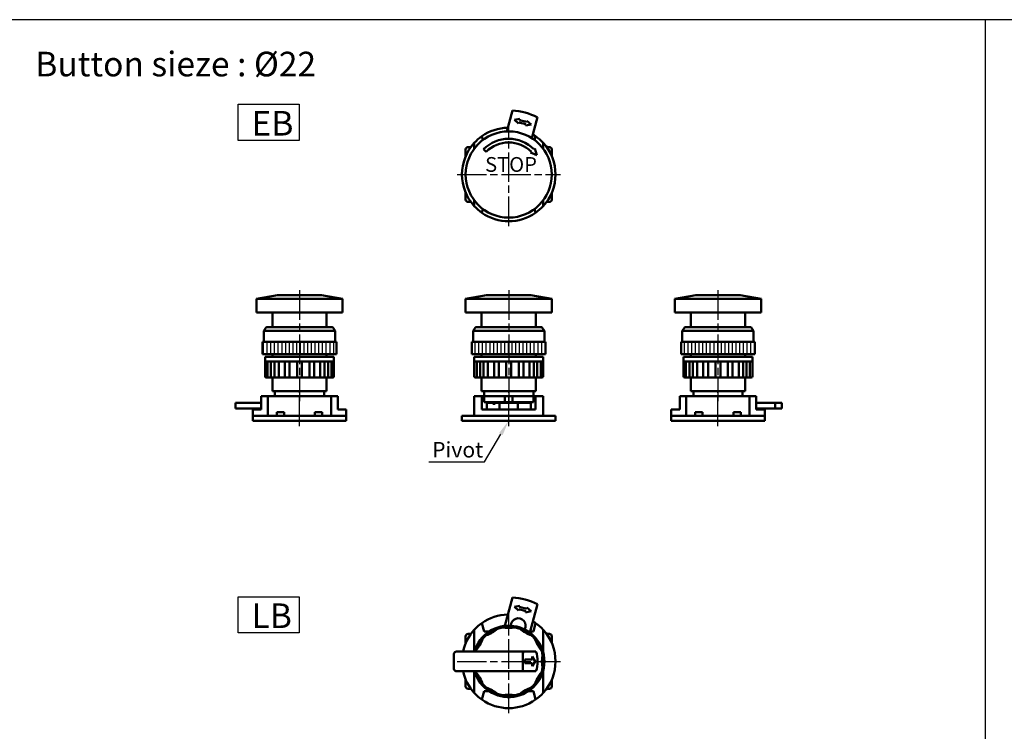
# Model space of a CAD drawing. Units: millimetres. Extents: x 0 to 1600, y 0 to 1100.
# Drawn here: x 808 to 1208, y 811 to 1100 of the extents above; entities that cross this region are included whole.
import ezdxf

# ---------------------------------------------------------------- set-up
doc = ezdxf.new("R2010")
doc.units = ezdxf.units.MM
doc.linetypes.add('AM_ISO08W050', pattern=[18, 12, -1.5, 3, -1.5])
for name, color, linetype, lineweight in [('AM_5', 5, 'Continuous', 25), ('AM_7', 1, 'AM_ISO08W050', 25), ('AM_8', 1, 'Continuous', 25), ('AM_VIS', 7, 'Continuous', 50)]:
    doc.layers.add(name, color=color, linetype=linetype, lineweight=lineweight)
doc.layers.add('LOGO', color=7, linetype='Continuous')
doc.styles.get("Standard").update_dxf_attribs({"font": 'ISOCP.SHX', "bigfont": 'CHINESET.SHX'})

# ---------------------------------------------------------------- blocks, each defined once
blk = doc.blocks.new('A$C01B175E0')
at = {"layer": 'AM_7'}
for p, q in [((0, -21), (0, 21)), ((-21, 0), (21, 0))]:
    blk.add_line(p, q, dxfattribs=at)
at = {"layer": 'AM_VIS'}
for p, q in [((-1.63, 14.41), (1.47, 25.96)), ((2.31, 22.16), (4.5, 22.6)), ((3.99, 20.67), (2.31, 22.16)), ((4.12, 21.16), (3.99, 20.67)), ((7.01, 20.38), (4.12, 21.16)), ((4.5, 22.6), (4.37, 22.12)), ((4.37, 22.12), (7.27, 21.35)), ((6.88, 19.9), (7.01, 20.38)), ((9.07, 20.34), (6.88, 19.9)), ((7.27, 21.35), (7.4, 21.83)), ((7.4, 21.83), (9.07, 20.34)), ((11.71, 23.22), (8.74, 12.15)), ((-14, 4), (-14, 12.85)), ((-10, 12.15), (-10.91, 15.55)), ((-7.91, 12.15), (-10, 12.15)), ((10, 12.15), (7.91, 12.15)), ((10.91, 15.55), (10, 12.15)), ((14, 12.85), (14, 3.77)), ((-17.5, 7.4), (-17.5, 10.15)), ((-16.5, 11.15), (-15.38, 11.15)), ((15.38, 11.15), (16.5, 11.15)), ((17.5, 10.15), (17.5, 7.4)), ((-22.25, 3), (-22.25, -3)), ((6.21, 4), (-21.25, 4)), ((5.75, -3), (5.75, 3)), ((6.21, 4), (11.05, 4)), ((6.59, -0.75), (6.59, 0.75)), ((6.59, 0.75), (9.52, 0.75)), ((9.52, 2), (10.78, 0)), ((9.52, 0.75), (9.52, 2)), ((10.78, 0), (9.52, -2)), ((-21.25, -4), (6.21, -4)), ((-14, -12.85), (-14, -4)), ((11.05, -4), (6.21, -4)), ((9.52, -0.75), (6.59, -0.75)), ((9.52, -2), (9.52, -0.75)), ((14, -3.77), (14, -12.85)), ((-17.5, -10.15), (-17.5, -7.4)), ((17.5, -7.4), (17.5, -10.15)), ((-15.38, -11.15), (-16.5, -11.15)), ((16.5, -11.15), (15.38, -11.15)), ((-10.91, -15.55), (-10, -12.15)), ((-10, -12.15), (-7.91, -12.15)), ((7.91, -12.15), (10, -12.15)), ((10, -12.15), (10.91, -15.55))]:
    blk.add_line(p, q, dxfattribs=at)
for centre, radius, start, end in [((0, 0), 26, 63.238, 86.762), ((0, 0), 19, 91.1974, 125.0521), ((3.88, 14.49), 3, 329.6991, 180.3009), ((0, 0), 19, 54.9479, 58.8026), ((0, 0), 19, 137.4631, 167.8468), ((0, 0), 19, 125.0521, 137.4631), ((0, 0), 14.5, 196.0134, 163.9866), ((0, 0), 14, 109.1559, 130.8441), ((-13.75, 23.82), 14, 289.1559, 310.8441), ((0, 0), 14, 100.8441, 109.1559), ((0, 0), 14, 79.1559, 100.8441), ((0, 27.5), 14, 259.1559, 280.8441), ((0, 0), 14, 70.8441, 79.1559), ((0, 0), 14, 49.1559, 70.8441), ((13.75, 23.82), 14, 229.1559, 250.8441), ((0, 0), 19, 42.5369, 54.9479), ((0, 0), 19, 317.4631, 42.5369), ((-16.5, 10.15), 1, 90, 180), ((0, 0), 14, 139.1559, 160.8441), ((-23.82, 13.75), 14, 319.1559, 340.8441), ((0, 0), 14, 130.8441, 139.1559), ((0, 0), 14, 40.8441, 49.1559), ((0, 0), 14, 19.1559, 40.8441), ((23.82, 13.75), 14, 199.1559, 220.8441), ((16.5, 10.15), 1, 0, 90), ((0, 0), 14, 160.8441, 163.3985), ((0, 0), 14, 10.8441, 19.1559), ((-21.25, 3), 1, 90, 180), ((0, 0), 11.75, 0, 19.9028), ((0, 0), 11.75, 340.0972, 0), ((27.5, 0), 14, 169.1559, 190.8441), ((0, 0), 14, 349.1559, 10.8441), ((-21.25, -3), 1, 180, 270), ((0, 0), 19, 192.1532, 222.5369), ((0, 0), 14, 340.8441, 349.1559), ((0, 0), 14, 196.6015, 199.1559), ((-23.82, -13.75), 14, 19.1559, 40.8441), ((0, 0), 14, 199.1559, 220.8441), ((0, 0), 14, 319.1559, 340.8441), ((23.82, -13.75), 14, 139.1559, 160.8441), ((-16.5, -10.15), 1, 180, 270), ((0, 0), 14, 220.8441, 229.1559), ((0, 0), 14, 229.1559, 250.8441), ((-13.75, -23.82), 14, 49.1559, 70.8441), ((0, 0), 14, 289.1559, 310.8441), ((13.75, -23.82), 14, 109.1559, 130.8441), ((0, 0), 14, 310.8441, 319.1559), ((16.5, -10.15), 1, 270, 0), ((0, 0), 19, 222.5369, 234.9479), ((0, 0), 19, 234.9479, 305.0521), ((0, 0), 14, 250.8441, 259.1559), ((0, -27.5), 14, 79.1559, 100.8441), ((0, 0), 14, 259.1559, 280.8441), ((0, 0), 14, 280.8441, 289.1559), ((0, 0), 19, 305.0521, 317.4631)]:
    blk.add_arc(centre, radius, start, end, dxfattribs=at)
for centre, start_param, end_param in [((6.21, 3), 0, 1.570796), ((6.21, -3), 1.570796, 3.141593)]:
    blk.add_ellipse(centre, major_axis=(0, 1), ratio=0.461538, start_param=start_param, end_param=end_param, dxfattribs=at)
blk = doc.blocks.new('A$C2CFF5ADC')
blk.add_blockref('A$C01B175E0', (0, 0))
blk = doc.blocks.new('A$C0FE7592E')
at = {"layer": 'AM_8'}
h = blk.add_hatch(dxfattribs=at)
h.set_pattern_fill('_U', color=256, scale=1.5, angle=90, style=0, pattern_type=0)
h.set_pattern_definition([(90, (-2891.212, -963.4924), (-1.5, 9e-17), [])])
h.paths.add_polyline_path([(15, 32), (-15, 32), (-15, 27), (15, 27)])
at = {"layer": 'AM_7'}
for p, q in [((0, 53), (0, 8)), ((0, -2.17), (0, 11.96))]:
    blk.add_line(p, q, dxfattribs=at)
at = {"layer": 'AM_VIS'}
for p, q in [((-9, 51), (-17.5, 49.5)), ((-17.5, 44), (-17.5, 49.5)), ((17.5, 49.5), (-17.5, 49.5)), ((-9, 51), (9, 51)), ((9, 51), (17.5, 49.5)), ((17.5, 44), (17.5, 49.5)), ((17.5, 44), (-17.5, 44)), ((-11, 38), (-11, 44)), ((11, 38), (11, 44)), ((-13.65, 37.78), (-14.5, 36.5)), ((-14.5, 32), (-14.5, 36.5)), ((14.5, 36.5), (-14.5, 36.5)), ((-13.23, 38), (13.23, 38)), ((13.65, 37.78), (14.5, 36.5)), ((14.5, 32), (14.5, 36.5)), ((-15, 32), (-15, 27)), ((-15, 32), (-14.86, 32)), ((-14.86, 32), (-14.77, 32)), ((-14.77, 32), (-14.35, 32)), ((-14.35, 32), (-14.17, 32)), ((-14.17, 32), (-13.49, 32)), ((-13.49, 32), (-13.23, 32)), ((-13.23, 32), (-12.3, 32)), ((-12.3, 32), (-11.96, 32)), ((-11.96, 32), (-10.81, 32)), ((-10.81, 32), (-10.4, 32)), ((-10.4, 32), (-9.05, 32)), ((-9.05, 32), (-8.58, 32)), ((-8.58, 32), (-7.06, 32)), ((-7.06, 32), (-6.58, 32)), ((-6.58, 32), (-6.55, 32)), ((-6.55, 32), (-4.91, 32)), ((-4.91, 32), (-4.48, 32)), ((-4.48, 32), (-4.36, 32)), ((-4.36, 32), (-2.63, 32)), ((-2.63, 32), (-2.27, 32)), ((-2.27, 32), (-2.06, 32)), ((-2.06, 32), (0, 32)), ((0, 32), (2.06, 32)), ((2.06, 32), (2.27, 32)), ((2.27, 32), (2.63, 32)), ((2.63, 32), (4.36, 32)), ((4.36, 32), (4.48, 32)), ((4.48, 32), (4.91, 32)), ((4.91, 32), (6.55, 32)), ((6.55, 32), (6.58, 32)), ((6.58, 32), (7.06, 32)), ((7.06, 32), (8.58, 32)), ((8.58, 32), (9.05, 32)), ((9.05, 32), (10.4, 32)), ((10.4, 32), (10.81, 32)), ((10.81, 32), (11.96, 32)), ((11.96, 32), (12.3, 32)), ((12.3, 32), (13.23, 32)), ((13.23, 32), (13.49, 32)), ((13.49, 32), (14.17, 32)), ((14.17, 32), (14.35, 32)), ((14.35, 32), (14.77, 32)), ((14.77, 32), (14.86, 32)), ((14.86, 32), (15, 32)), ((15, 27), (15, 32)), ((-14.86, 27), (-15, 27)), ((-14.77, 27), (-14.86, 27)), ((-14.35, 27), (-14.77, 27)), ((-14.17, 27), (-14.35, 27)), ((-13.49, 27), (-14.17, 27)), ((-14, 26), (-14, 24)), ((-14, 26), (14, 26)), ((-13.23, 27), (-13.49, 27)), ((-12.3, 27), (-13.23, 27)), ((-11.96, 27), (-12.3, 27)), ((-10.81, 27), (-11.96, 27)), ((-11, 26), (-11, 27)), ((-10.4, 27), (-10.81, 27)), ((-9.05, 27), (-10.4, 27)), ((-8.58, 27), (-9.05, 27)), ((-7.06, 27), (-8.58, 27)), ((-6.58, 27), (-7.06, 27)), ((-6.55, 27), (-6.58, 27)), ((-4.91, 27), (-6.55, 27)), ((-4.48, 27), (-4.91, 27)), ((-4.36, 27), (-4.48, 27)), ((-2.63, 27), (-4.36, 27)), ((-2.27, 27), (-2.63, 27)), ((-2.06, 27), (-2.27, 27)), ((0, 27), (-2.06, 27)), ((2.06, 27), (0, 27)), ((2.27, 27), (2.06, 27)), ((2.63, 27), (2.27, 27)), ((4.36, 27), (2.63, 27)), ((4.48, 27), (4.36, 27)), ((4.91, 27), (4.48, 27)), ((6.55, 27), (4.91, 27)), ((6.58, 27), (6.55, 27)), ((7.06, 27), (6.58, 27)), ((8.58, 27), (7.06, 27)), ((9.05, 27), (8.58, 27)), ((10.4, 27), (9.05, 27)), ((10.81, 27), (10.4, 27)), ((11.96, 27), (10.81, 27)), ((11, 26), (11, 27)), ((12.3, 27), (11.96, 27)), ((13.23, 27), (12.3, 27)), ((13.49, 27), (13.23, 27)), ((14.17, 27), (13.49, 27)), ((14, 26), (14, 24)), ((14.35, 27), (14.17, 27)), ((14.77, 27), (14.35, 27)), ((14.86, 27), (14.77, 27)), ((15, 27), (14.86, 27)), ((-14, 24), (-14, 18)), ((-12.93, 24), (-14, 24)), ((-13.01, 24), (-13.01, 18)), ((-9.9, 24), (-12.93, 24)), ((-11.59, 24), (-11.59, 18)), ((-10.19, 24), (-10.19, 18)), ((-5.36, 24), (-9.9, 24)), ((-8.46, 24), (-8.46, 18)), ((-5.97, 24), (-5.97, 18)), ((0, 24), (-5.36, 24)), ((-4.04, 24), (-4.04, 18)), ((-1, 24), (-1, 18)), ((5.36, 24), (0, 24)), ((1, 24), (1, 18)), ((4.04, 18), (4.04, 24)), ((9.9, 24), (5.36, 24)), ((5.97, 24), (5.97, 18)), ((8.46, 18), (8.46, 24)), ((12.93, 24), (9.9, 24)), ((10.19, 24), (10.19, 18)), ((11.59, 18), (11.59, 24)), ((14, 24), (12.93, 24)), ((13.01, 24), (13.01, 18)), ((14, 24), (14, 18)), ((-13, 17.5), (-13.5, 17.5)), ((-13, 17.5), (-12.99, 17.5)), ((-12.51, 17.5), (-12.99, 17.5)), ((-11.82, 17.5), (-12.51, 17.5)), ((-11.82, 17.5), (-11.81, 17.5)), ((-9.69, 17.5), (-11.81, 17.5)), ((-11, 12), (-11, 17.5)), ((-8.84, 17.5), (-9.69, 17.5)), ((-8.84, 17.5), (-8.83, 17.5)), ((-5.47, 17.5), (-8.83, 17.5)), ((-4.51, 17.5), (-5.47, 17.5)), ((-4.51, 17.5), (-4.51, 17.5)), ((-0.5, 17.5), (-4.51, 17.5)), ((0.5, 17.5), (-0.5, 17.5)), ((4.51, 17.5), (0.5, 17.5)), ((4.51, 17.5), (4.51, 17.5)), ((5.47, 17.5), (4.51, 17.5)), ((8.83, 17.5), (5.47, 17.5)), ((8.83, 17.5), (8.84, 17.5)), ((9.69, 17.5), (8.84, 17.5)), ((11.81, 17.5), (9.69, 17.5)), ((11, 12), (11, 17.5)), ((11.81, 17.5), (11.82, 17.5)), ((12.51, 17.5), (11.82, 17.5)), ((12.99, 17.5), (12.51, 17.5)), ((12.99, 17.5), (13, 17.5)), ((13.5, 17.5), (13, 17.5)), ((-15.55, 10), (-15.55, 4.5)), ((-15.55, 10), (-12.85, 10)), ((-12.85, 2), (-12.85, 10)), ((12.85, 10), (-12.85, 10)), ((11, 12), (-11, 12)), ((-10, 10), (-10, 12)), ((10, 10), (-10, 10)), ((10, 10), (10, 12)), ((12.85, 2), (12.85, 10)), ((12.85, 10), (15.55, 10)), ((15.55, 4.5), (15.55, 10)), ((-19, 2), (-19, 4.5)), ((-19, 4.5), (-15.55, 4.5)), ((23.22, 7.3), (15.55, 7.3)), ((15.55, 4.9), (23.22, 4.9)), ((15.55, 4.5), (19, 4.5)), ((19, 2), (19, 4.5)), ((23.22, 7.3), (23.22, 4.9)), ((23.22, 7.3), (25.96, 7.3)), ((25.96, 4.9), (23.22, 4.9)), ((25.96, 7.3), (25.96, 4.9)), ((-19, 0), (-19, 2)), ((-19, 2), (19, 2)), ((-19, 2), (-12.85, 2)), ((19, 0), (-19, 0)), ((-9.25, 2), (-9.25, 3.5)), ((-9.25, 3.5), (-6.25, 3.5)), ((-6.25, 3.5), (-6.25, 2)), ((6.25, 3.5), (9.25, 3.5)), ((6.25, 2), (6.25, 3.5)), ((9.25, 3.5), (9.25, 2)), ((12.85, 2), (19, 2)), ((19, 0), (19, 2))]:
    blk.add_line(p, q, dxfattribs=at)
for centre, radius, start, end in [((-13.23, 37.5), 0.5, 90, 146.3099), ((13.23, 37.5), 0.5, 33.6901, 90), ((-13.5, 18), 0.5, 180, 270), ((-12.51, 18), 0.5, 180, 270), ((-14.34, 17.76), 1.37, 348.8924, 1.1231), ((-9.69, 18), 0.5, 180, 270), ((-5.47, 18), 0.5, 180, 270), ((-4.52, 17.99), 0.488, 271.7891, 1.39), ((-0.5, 18), 0.5, 180, 270), ((0.5, 18), 0.5, 270, 0), ((4.52, 17.99), 0.488, 178.61, 268.2109), ((5.47, 18), 0.5, 270, 0), ((9.69, 18), 0.5, 270, 0), ((12.51, 18), 0.5, 270, 0), ((14.34, 17.76), 1.37, 178.8769, 191.1076), ((13.5, 18), 0.5, 270, 0)]:
    blk.add_arc(centre, radius, start, end, dxfattribs=at)
for points, knots in [([(-11.59, 18), (-11.59, 17.94), (-11.6, 17.87), (-11.62, 17.75), (-11.64, 17.69), (-11.68, 17.6), (-11.7, 17.56), (-11.76, 17.51), (-11.78, 17.5), (-11.81, 17.5)], [0, 0, 0, 0, 0.1883669, 0.1883669, 0.3767339, 0.3767339, 0.5653526, 0.5653526, 0.7539713, 0.7539713, 0.7539713, 0.7539713]), ([(-8.46, 18), (-8.46, 17.94), (-8.47, 17.87), (-8.51, 17.75), (-8.54, 17.69), (-8.6, 17.6), (-8.64, 17.56), (-8.74, 17.51), (-8.79, 17.5), (-8.83, 17.5)], [0, 0, 0, 0, 0.1883669, 0.1883669, 0.3767339, 0.3767339, 0.5653526, 0.5653526, 0.7539713, 0.7539713, 0.7539713, 0.7539713]), ([(8.83, 17.5), (8.79, 17.5), (8.74, 17.51), (8.64, 17.56), (8.6, 17.6), (8.54, 17.69), (8.51, 17.75), (8.47, 17.87), (8.46, 17.94), (8.46, 18)], [-0.7539713, -0.7539713, -0.7539713, -0.7539713, -0.5653526, -0.5653526, -0.3767339, -0.3767339, -0.1883669, -0.1883669, 0, 0, 0, 0]), ([(11.81, 17.5), (11.78, 17.5), (11.76, 17.51), (11.7, 17.56), (11.68, 17.6), (11.64, 17.69), (11.62, 17.75), (11.6, 17.87), (11.59, 17.94), (11.59, 18)], [-0.7539713, -0.7539713, -0.7539713, -0.7539713, -0.5653526, -0.5653526, -0.3767339, -0.3767339, -0.1883669, -0.1883669, 0, 0, 0, 0])]:
    blk.add_open_spline(points, degree=3, knots=knots, dxfattribs=at)
blk = doc.blocks.new('A$C49C17945')
at = {"layer": 'AM_8'}
h = blk.add_hatch(dxfattribs=at)
h.set_pattern_fill('_U', color=256, scale=1.5, angle=90, style=0, pattern_type=0)
h.set_pattern_definition([(90, (-2811.212, -963.4924), (-1.5, 9e-17), [])])
h.paths.add_polyline_path([(-15, 27), (15, 27), (15, 32), (-15, 32)])
at = {"layer": 'AM_7'}
for p, q in [((0, 53), (0, 8)), ((0, -2.17), (0, 11.96))]:
    blk.add_line(p, q, dxfattribs=at)
at = {"layer": 'AM_VIS'}
for p, q in [((-9, 51), (-17.5, 49.5)), ((-17.5, 44), (-17.5, 49.5)), ((17.5, 49.5), (-17.5, 49.5)), ((-9, 51), (9, 51)), ((9, 51), (17.5, 49.5)), ((17.5, 44), (17.5, 49.5)), ((17.5, 44), (-17.5, 44)), ((-11, 38), (-11, 44)), ((11, 38), (11, 44)), ((-13.65, 37.78), (-14.5, 36.5)), ((-14.5, 32), (-14.5, 36.5)), ((14.5, 36.5), (-14.5, 36.5)), ((-13.23, 38), (13.23, 38)), ((13.65, 37.78), (14.5, 36.5)), ((14.5, 32), (14.5, 36.5)), ((-2.06, 32), (0, 32)), ((-15, 32), (-15, 27)), ((-15, 32), (-14.86, 32)), ((-14.86, 32), (-14.77, 32)), ((-14.77, 32), (-14.35, 32)), ((-14.35, 32), (-14.17, 32)), ((-14.17, 32), (-13.49, 32)), ((-13.49, 32), (-13.23, 32)), ((-13.23, 32), (-12.3, 32)), ((-12.3, 32), (-11.96, 32)), ((-11.96, 32), (-10.81, 32)), ((-10.81, 32), (-10.4, 32)), ((-10.4, 32), (-9.05, 32)), ((-9.05, 32), (-8.58, 32)), ((-8.58, 32), (-7.06, 32)), ((-7.06, 32), (-6.58, 32)), ((-6.58, 32), (-6.55, 32)), ((-6.55, 32), (-4.91, 32)), ((-4.91, 32), (-4.48, 32)), ((-4.48, 32), (-4.36, 32)), ((-4.36, 32), (-2.63, 32)), ((-2.63, 32), (-2.27, 32)), ((-2.27, 32), (-2.06, 32)), ((0, 32), (2.06, 32)), ((2.06, 32), (2.27, 32)), ((2.27, 32), (2.63, 32)), ((2.63, 32), (4.36, 32)), ((4.36, 32), (4.48, 32)), ((4.48, 32), (4.91, 32)), ((4.91, 32), (6.55, 32)), ((6.55, 32), (6.58, 32)), ((6.58, 32), (7.06, 32)), ((7.06, 32), (8.58, 32)), ((8.58, 32), (9.05, 32)), ((9.05, 32), (10.4, 32)), ((10.4, 32), (10.81, 32)), ((10.81, 32), (11.96, 32)), ((11.96, 32), (12.3, 32)), ((12.3, 32), (13.23, 32)), ((13.23, 32), (13.49, 32)), ((13.49, 32), (14.17, 32)), ((14.17, 32), (14.35, 32)), ((14.35, 32), (14.77, 32)), ((14.77, 32), (14.86, 32)), ((14.86, 32), (15, 32)), ((15, 27), (15, 32)), ((-14.86, 27), (-15, 27)), ((-14.77, 27), (-14.86, 27)), ((-14.35, 27), (-14.77, 27)), ((-14.17, 27), (-14.35, 27)), ((-13.49, 27), (-14.17, 27)), ((-14, 26), (-14, 24)), ((-14, 26), (14, 26)), ((-13.23, 27), (-13.49, 27)), ((-12.3, 27), (-13.23, 27)), ((-11.96, 27), (-12.3, 27)), ((-10.81, 27), (-11.96, 27)), ((-11, 26), (-11, 27)), ((-10.4, 27), (-10.81, 27)), ((-9.05, 27), (-10.4, 27)), ((-8.58, 27), (-9.05, 27)), ((-7.06, 27), (-8.58, 27)), ((-6.58, 27), (-7.06, 27)), ((-6.55, 27), (-6.58, 27)), ((-4.91, 27), (-6.55, 27)), ((-4.48, 27), (-4.91, 27)), ((-4.36, 27), (-4.48, 27)), ((-2.63, 27), (-4.36, 27)), ((-2.27, 27), (-2.63, 27)), ((-2.06, 27), (-2.27, 27)), ((0, 27), (-2.06, 27)), ((2.06, 27), (0, 27)), ((2.27, 27), (2.06, 27)), ((2.63, 27), (2.27, 27)), ((4.36, 27), (2.63, 27)), ((4.48, 27), (4.36, 27)), ((4.91, 27), (4.48, 27)), ((6.55, 27), (4.91, 27)), ((6.58, 27), (6.55, 27)), ((7.06, 27), (6.58, 27)), ((8.58, 27), (7.06, 27)), ((9.05, 27), (8.58, 27)), ((10.4, 27), (9.05, 27)), ((10.81, 27), (10.4, 27)), ((11.96, 27), (10.81, 27)), ((11, 26), (11, 27)), ((12.3, 27), (11.96, 27)), ((13.23, 27), (12.3, 27)), ((13.49, 27), (13.23, 27)), ((14.17, 27), (13.49, 27)), ((14, 26), (14, 24)), ((14.35, 27), (14.17, 27)), ((14.77, 27), (14.35, 27)), ((14.86, 27), (14.77, 27)), ((15, 27), (14.86, 27)), ((-14, 24), (-14, 18)), ((-12.93, 24), (-14, 24)), ((-13.01, 24), (-13.01, 18)), ((-9.9, 24), (-12.93, 24)), ((-11.59, 24), (-11.59, 18)), ((-10.19, 24), (-10.19, 18)), ((-5.36, 24), (-9.9, 24)), ((-8.46, 24), (-8.46, 18)), ((-5.97, 24), (-5.97, 18)), ((0, 24), (-5.36, 24)), ((-4.04, 24), (-4.04, 18)), ((-1, 24), (-1, 18)), ((5.36, 24), (0, 24)), ((1, 24), (1, 18)), ((4.04, 18), (4.04, 24)), ((9.9, 24), (5.36, 24)), ((5.97, 24), (5.97, 18)), ((8.46, 18), (8.46, 24)), ((12.93, 24), (9.9, 24)), ((10.19, 24), (10.19, 18)), ((11.59, 18), (11.59, 24)), ((14, 24), (12.93, 24)), ((13.01, 24), (13.01, 18)), ((14, 24), (14, 18)), ((-13, 17.5), (-13.5, 17.5)), ((-13, 17.5), (-12.99, 17.5)), ((-12.51, 17.5), (-12.99, 17.5)), ((-11.82, 17.5), (-12.51, 17.5)), ((-11.82, 17.5), (-11.81, 17.5)), ((-9.69, 17.5), (-11.81, 17.5)), ((-11, 12), (-11, 17.5)), ((-8.84, 17.5), (-9.69, 17.5)), ((-8.84, 17.5), (-8.83, 17.5)), ((-5.47, 17.5), (-8.83, 17.5)), ((-4.51, 17.5), (-5.47, 17.5)), ((-4.51, 17.5), (-4.51, 17.5)), ((-0.5, 17.5), (-4.51, 17.5)), ((0.5, 17.5), (-0.5, 17.5)), ((4.51, 17.5), (0.5, 17.5)), ((4.51, 17.5), (4.51, 17.5)), ((5.47, 17.5), (4.51, 17.5)), ((8.83, 17.5), (5.47, 17.5)), ((8.83, 17.5), (8.84, 17.5)), ((9.69, 17.5), (8.84, 17.5)), ((11.81, 17.5), (9.69, 17.5)), ((11, 12), (11, 17.5)), ((11.81, 17.5), (11.82, 17.5)), ((12.51, 17.5), (11.82, 17.5)), ((12.99, 17.5), (12.51, 17.5)), ((12.99, 17.5), (13, 17.5)), ((13.5, 17.5), (13, 17.5)), ((-14, 2), (-14, 10)), ((-14, 10), (-10.91, 10)), ((11, 12), (-11, 12)), ((-10.91, 4.5), (-10.91, 10)), ((-10.91, 10), (-10, 10)), ((-10, 10), (-10, 12)), ((-10, 10), (-10, 7.5)), ((-10, 10), (-1.56, 10)), ((10, 10), (-10, 10)), ((-1.56, 7.5), (-1.56, 10)), ((-1.56, 10), (1.56, 10)), ((1.56, 10), (10, 10)), ((1.56, 10), (1.56, 7.5)), ((10, 10), (10, 12)), ((10, 10), (10.91, 10)), ((10, 10), (10, 7.5)), ((10.91, 10), (10.91, 4.5)), ((10.91, 10), (14, 10)), ((14, 2), (14, 10)), ((-10.91, 4.5), (10.91, 4.5)), ((-1.56, 7.5), (-10, 7.5)), ((-8.92, 4.5), (-8.92, 7.5)), ((-8.92, 7.3), (-6.51, 7.3)), ((-6.51, 7.3), (-5.47, 7.3)), ((-6.51, 6.8), (-6.51, 7.3)), ((-6.51, 6.8), (-5.47, 6.8)), ((-5.47, 7.3), (-5.47, 6.8)), ((-5.47, 7.3), (-3.75, 7.3)), ((-3.75, 7.3), (3.75, 7.3)), ((-3.75, 4.5), (-3.75, 7.3)), ((-0.5, 7.5), (-1.56, 7.5)), ((1.56, 7.5), (0.5, 7.5)), ((10, 7.5), (1.56, 7.5)), ((3.75, 7.3), (3.75, 4.5)), ((3.75, 7.3), (8.92, 7.3)), ((8.92, 4.5), (8.92, 7.5)), ((-19, 0), (-19, 2)), ((-19, 2), (19, 2)), ((19, 0), (-19, 0)), ((-14, 2), (14, 2)), ((19, 0), (19, 2))]:
    blk.add_line(p, q, dxfattribs=at)
for centre, radius, start, end in [((-13.23, 37.5), 0.5, 90, 146.3099), ((13.23, 37.5), 0.5, 33.6901, 90), ((-13.5, 18), 0.5, 180, 270), ((-12.51, 18), 0.5, 180, 270), ((-14.34, 17.76), 1.37, 348.8924, 1.1231), ((-9.69, 18), 0.5, 180, 270), ((-5.47, 18), 0.5, 180, 270), ((-4.52, 17.99), 0.488, 271.7891, 1.39), ((-0.5, 18), 0.5, 180, 270), ((0.5, 18), 0.5, 270, 0), ((4.52, 17.99), 0.488, 178.61, 268.2109), ((5.47, 18), 0.5, 270, 0), ((9.69, 18), 0.5, 270, 0), ((12.51, 18), 0.5, 270, 0), ((14.34, 17.76), 1.37, 178.8769, 191.1076), ((13.5, 18), 0.5, 270, 0), ((0, 8.37), 1, 240, 300)]:
    blk.add_arc(centre, radius, start, end, dxfattribs=at)
for points, knots in [([(-11.59, 18), (-11.59, 17.94), (-11.6, 17.87), (-11.62, 17.75), (-11.64, 17.69), (-11.68, 17.6), (-11.7, 17.56), (-11.76, 17.51), (-11.78, 17.5), (-11.81, 17.5)], [0, 0, 0, 0, 0.1883669, 0.1883669, 0.3767339, 0.3767339, 0.5653526, 0.5653526, 0.7539713, 0.7539713, 0.7539713, 0.7539713]), ([(-8.46, 18), (-8.46, 17.94), (-8.47, 17.87), (-8.51, 17.75), (-8.54, 17.69), (-8.6, 17.6), (-8.64, 17.56), (-8.74, 17.51), (-8.79, 17.5), (-8.83, 17.5)], [0, 0, 0, 0, 0.1883669, 0.1883669, 0.3767339, 0.3767339, 0.5653526, 0.5653526, 0.7539713, 0.7539713, 0.7539713, 0.7539713]), ([(8.83, 17.5), (8.79, 17.5), (8.74, 17.51), (8.64, 17.56), (8.6, 17.6), (8.54, 17.69), (8.51, 17.75), (8.47, 17.87), (8.46, 17.94), (8.46, 18)], [-0.7539713, -0.7539713, -0.7539713, -0.7539713, -0.5653526, -0.5653526, -0.3767339, -0.3767339, -0.1883669, -0.1883669, 0, 0, 0, 0]), ([(11.81, 17.5), (11.78, 17.5), (11.76, 17.51), (11.7, 17.56), (11.68, 17.6), (11.64, 17.69), (11.62, 17.75), (11.6, 17.87), (11.59, 17.94), (11.59, 18)], [-0.7539713, -0.7539713, -0.7539713, -0.7539713, -0.5653526, -0.5653526, -0.3767339, -0.3767339, -0.1883669, -0.1883669, 0, 0, 0, 0])]:
    blk.add_open_spline(points, degree=3, knots=knots, dxfattribs=at)
blk = doc.blocks.new('A$C73B6035A')
at = {"layer": 'AM_8'}
h = blk.add_hatch(dxfattribs=at)
h.set_pattern_fill('_U', color=256, scale=1.5, angle=90, style=0, pattern_type=0)
h.set_pattern_definition([(90, (-2726.212, -963.4924), (-1.5, 9e-17), [])])
h.paths.add_polyline_path([(-15, 27), (15, 27), (15, 32), (-15, 32)])
at = {"layer": 'AM_7'}
for p, q in [((0, 53), (0, 8)), ((0, -2.17), (0, 11.96))]:
    blk.add_line(p, q, dxfattribs=at)
at = {"layer": 'AM_VIS'}
for p, q in [((-9, 51), (-17.5, 49.5)), ((-17.5, 44), (-17.5, 49.5)), ((17.5, 49.5), (-17.5, 49.5)), ((-9, 51), (9, 51)), ((9, 51), (17.5, 49.5)), ((17.5, 44), (17.5, 49.5)), ((17.5, 44), (-17.5, 44)), ((-11, 38), (-11, 44)), ((11, 38), (11, 44)), ((-13.65, 37.78), (-14.5, 36.5)), ((-14.5, 32), (-14.5, 36.5)), ((14.5, 36.5), (-14.5, 36.5)), ((-13.23, 38), (13.23, 38)), ((13.65, 37.78), (14.5, 36.5)), ((14.5, 32), (14.5, 36.5)), ((-15, 32), (-14.86, 32)), ((-15, 32), (-15, 27)), ((-14.86, 32), (-14.77, 32)), ((-14.77, 32), (-14.35, 32)), ((-14.35, 32), (-14.17, 32)), ((-14.17, 32), (-13.49, 32)), ((-13.49, 32), (-13.23, 32)), ((-13.23, 32), (-12.3, 32)), ((-12.3, 32), (-11.96, 32)), ((-11.96, 32), (-10.81, 32)), ((-10.81, 32), (-10.4, 32)), ((-10.4, 32), (-9.05, 32)), ((-9.05, 32), (-8.58, 32)), ((-8.58, 32), (-7.06, 32)), ((-7.06, 32), (-6.58, 32)), ((-6.58, 32), (-6.55, 32)), ((-6.55, 32), (-4.91, 32)), ((-4.91, 32), (-4.48, 32)), ((-4.48, 32), (-4.36, 32)), ((-4.36, 32), (-2.63, 32)), ((-2.63, 32), (-2.27, 32)), ((-2.27, 32), (-2.06, 32)), ((-2.06, 32), (0, 32)), ((0, 32), (2.06, 32)), ((2.06, 32), (2.27, 32)), ((2.27, 32), (2.63, 32)), ((2.63, 32), (4.36, 32)), ((4.36, 32), (4.48, 32)), ((4.48, 32), (4.91, 32)), ((4.91, 32), (6.55, 32)), ((6.55, 32), (6.58, 32)), ((6.58, 32), (7.06, 32)), ((7.06, 32), (8.58, 32)), ((8.58, 32), (9.05, 32)), ((9.05, 32), (10.4, 32)), ((10.4, 32), (10.81, 32)), ((10.81, 32), (11.96, 32)), ((11.96, 32), (12.3, 32)), ((12.3, 32), (13.23, 32)), ((13.23, 32), (13.49, 32)), ((13.49, 32), (14.17, 32)), ((14.17, 32), (14.35, 32)), ((14.35, 32), (14.77, 32)), ((14.77, 32), (14.86, 32)), ((14.86, 32), (15, 32)), ((15, 27), (15, 32)), ((-14.86, 27), (-15, 27)), ((-14.77, 27), (-14.86, 27)), ((-14.35, 27), (-14.77, 27)), ((-14.17, 27), (-14.35, 27)), ((-13.49, 27), (-14.17, 27)), ((-14, 26), (-14, 24)), ((-14, 26), (14, 26)), ((-13.23, 27), (-13.49, 27)), ((-12.3, 27), (-13.23, 27)), ((-11.96, 27), (-12.3, 27)), ((-10.81, 27), (-11.96, 27)), ((-11, 26), (-11, 27)), ((-10.4, 27), (-10.81, 27)), ((-9.05, 27), (-10.4, 27)), ((-8.58, 27), (-9.05, 27)), ((-7.06, 27), (-8.58, 27)), ((-6.58, 27), (-7.06, 27)), ((-6.55, 27), (-6.58, 27)), ((-4.91, 27), (-6.55, 27)), ((-4.48, 27), (-4.91, 27)), ((-4.36, 27), (-4.48, 27)), ((-2.63, 27), (-4.36, 27)), ((-2.27, 27), (-2.63, 27)), ((-2.06, 27), (-2.27, 27)), ((0, 27), (-2.06, 27)), ((2.06, 27), (0, 27)), ((2.27, 27), (2.06, 27)), ((2.63, 27), (2.27, 27)), ((4.36, 27), (2.63, 27)), ((4.48, 27), (4.36, 27)), ((4.91, 27), (4.48, 27)), ((6.55, 27), (4.91, 27)), ((6.58, 27), (6.55, 27)), ((7.06, 27), (6.58, 27)), ((8.58, 27), (7.06, 27)), ((9.05, 27), (8.58, 27)), ((10.4, 27), (9.05, 27)), ((10.81, 27), (10.4, 27)), ((11.96, 27), (10.81, 27)), ((11, 26), (11, 27)), ((12.3, 27), (11.96, 27)), ((13.23, 27), (12.3, 27)), ((13.49, 27), (13.23, 27)), ((14.17, 27), (13.49, 27)), ((14, 26), (14, 24)), ((14.35, 27), (14.17, 27)), ((14.77, 27), (14.35, 27)), ((14.86, 27), (14.77, 27)), ((15, 27), (14.86, 27)), ((-14, 24), (-14, 18)), ((-12.93, 24), (-14, 24)), ((-13.01, 24), (-13.01, 18)), ((-9.9, 24), (-12.93, 24)), ((-11.59, 24), (-11.59, 18)), ((-10.19, 24), (-10.19, 18)), ((-5.36, 24), (-9.9, 24)), ((-8.46, 24), (-8.46, 18)), ((-5.97, 24), (-5.97, 18)), ((0, 24), (-5.36, 24)), ((-4.04, 24), (-4.04, 18)), ((-1, 24), (-1, 18)), ((5.36, 24), (0, 24)), ((1, 24), (1, 18)), ((4.04, 18), (4.04, 24)), ((9.9, 24), (5.36, 24)), ((5.97, 24), (5.97, 18)), ((8.46, 18), (8.46, 24)), ((12.93, 24), (9.9, 24)), ((10.19, 24), (10.19, 18)), ((11.59, 18), (11.59, 24)), ((14, 24), (12.93, 24)), ((13.01, 24), (13.01, 18)), ((14, 24), (14, 18)), ((-13, 17.5), (-13.5, 17.5)), ((-13, 17.5), (-12.99, 17.5)), ((-12.51, 17.5), (-12.99, 17.5)), ((-11.82, 17.5), (-12.51, 17.5)), ((-11.82, 17.5), (-11.81, 17.5)), ((-9.69, 17.5), (-11.81, 17.5)), ((-11, 12), (-11, 17.5)), ((-8.84, 17.5), (-9.69, 17.5)), ((-8.84, 17.5), (-8.83, 17.5)), ((-5.47, 17.5), (-8.83, 17.5)), ((-4.51, 17.5), (-5.47, 17.5)), ((-4.51, 17.5), (-4.51, 17.5)), ((-0.5, 17.5), (-4.51, 17.5)), ((0.5, 17.5), (-0.5, 17.5)), ((4.51, 17.5), (0.5, 17.5)), ((4.51, 17.5), (4.51, 17.5)), ((5.47, 17.5), (4.51, 17.5)), ((8.83, 17.5), (5.47, 17.5)), ((8.83, 17.5), (8.84, 17.5)), ((9.69, 17.5), (8.84, 17.5)), ((11.81, 17.5), (9.69, 17.5)), ((11, 12), (11, 17.5)), ((11.81, 17.5), (11.82, 17.5)), ((12.51, 17.5), (11.82, 17.5)), ((12.99, 17.5), (12.51, 17.5)), ((12.99, 17.5), (13, 17.5)), ((13.5, 17.5), (13, 17.5)), ((-15.55, 10), (-15.55, 4.5)), ((-15.55, 10), (-12.85, 10)), ((-12.85, 2), (-12.85, 10)), ((12.85, 10), (-12.85, 10)), ((11, 12), (-11, 12)), ((-10, 10), (-10, 12)), ((10, 10), (-10, 10)), ((10, 10), (10, 12)), ((12.85, 2), (12.85, 10)), ((12.85, 10), (15.55, 10)), ((15.55, 4.5), (15.55, 10)), ((-25.96, 7.3), (-25.96, 4.9)), ((-15.55, 7.3), (-25.96, 7.3)), ((-25.96, 4.9), (-15.55, 4.9)), ((-19, 2), (-19, 4.5)), ((-19, 4.5), (-15.55, 4.5)), ((15.55, 4.5), (19, 4.5)), ((19, 2), (19, 4.5)), ((-19, 0), (-19, 2)), ((-19, 2), (19, 2)), ((-19, 2), (-12.85, 2)), ((19, 0), (-19, 0)), ((-9.25, 3.5), (-6.25, 3.5)), ((-9.25, 2), (-9.25, 3.5)), ((-6.25, 3.5), (-6.25, 2)), ((6.25, 2), (6.25, 3.5)), ((6.25, 3.5), (9.25, 3.5)), ((9.25, 3.5), (9.25, 2)), ((12.85, 2), (19, 2)), ((19, 0), (19, 2))]:
    blk.add_line(p, q, dxfattribs=at)
for centre, radius, start, end in [((-13.23, 37.5), 0.5, 90, 146.3099), ((13.23, 37.5), 0.5, 33.6901, 90), ((-13.5, 18), 0.5, 180, 270), ((-12.51, 18), 0.5, 180, 270), ((-14.34, 17.76), 1.37, 348.8924, 1.1231), ((-9.69, 18), 0.5, 180, 270), ((-5.47, 18), 0.5, 180, 270), ((-4.52, 17.99), 0.488, 271.7891, 1.39), ((-0.5, 18), 0.5, 180, 270), ((0.5, 18), 0.5, 270, 0), ((4.52, 17.99), 0.488, 178.61, 268.2109), ((5.47, 18), 0.5, 270, 0), ((9.69, 18), 0.5, 270, 0), ((12.51, 18), 0.5, 270, 0), ((14.34, 17.76), 1.37, 178.8769, 191.1076), ((13.5, 18), 0.5, 270, 0)]:
    blk.add_arc(centre, radius, start, end, dxfattribs=at)
for points, knots in [([(-11.59, 18), (-11.59, 17.94), (-11.6, 17.87), (-11.62, 17.75), (-11.64, 17.69), (-11.68, 17.6), (-11.7, 17.56), (-11.76, 17.51), (-11.78, 17.5), (-11.81, 17.5)], [0, 0, 0, 0, 0.1883669, 0.1883669, 0.3767339, 0.3767339, 0.5653526, 0.5653526, 0.7539713, 0.7539713, 0.7539713, 0.7539713]), ([(-8.46, 18), (-8.46, 17.94), (-8.47, 17.87), (-8.51, 17.75), (-8.54, 17.69), (-8.6, 17.6), (-8.64, 17.56), (-8.74, 17.51), (-8.79, 17.5), (-8.83, 17.5)], [0, 0, 0, 0, 0.1883669, 0.1883669, 0.3767339, 0.3767339, 0.5653526, 0.5653526, 0.7539713, 0.7539713, 0.7539713, 0.7539713]), ([(8.83, 17.5), (8.79, 17.5), (8.74, 17.51), (8.64, 17.56), (8.6, 17.6), (8.54, 17.69), (8.51, 17.75), (8.47, 17.87), (8.46, 17.94), (8.46, 18)], [-0.7539713, -0.7539713, -0.7539713, -0.7539713, -0.5653526, -0.5653526, -0.3767339, -0.3767339, -0.1883669, -0.1883669, 0, 0, 0, 0]), ([(11.81, 17.5), (11.78, 17.5), (11.76, 17.51), (11.7, 17.56), (11.68, 17.6), (11.64, 17.69), (11.62, 17.75), (11.6, 17.87), (11.59, 17.94), (11.59, 18)], [-0.7539713, -0.7539713, -0.7539713, -0.7539713, -0.5653526, -0.5653526, -0.3767339, -0.3767339, -0.1883669, -0.1883669, 0, 0, 0, 0])]:
    blk.add_open_spline(points, degree=3, knots=knots, dxfattribs=at)
blk = doc.blocks.new('A$C0A480A73')
at = {"layer": 'AM_7'}
for p, q in [((0, -21), (0, 21)), ((-21, 0), (21, 0))]:
    blk.add_line(p, q, dxfattribs=at)
at = {"layer": 'AM_VIS'}
for p, q in [((-0.8, 17.48), (1.47, 25.96)), ((2.31, 22.16), (4.5, 22.6)), ((3.99, 20.67), (2.31, 22.16)), ((4.12, 21.16), (3.99, 20.67)), ((7.01, 20.38), (4.12, 21.16)), ((4.5, 22.6), (4.37, 22.12)), ((4.37, 22.12), (7.27, 21.35)), ((6.88, 19.9), (7.01, 20.38)), ((9.07, 20.34), (6.88, 19.9)), ((7.27, 21.35), (7.4, 21.83)), ((7.4, 21.83), (9.07, 20.34)), ((11.71, 23.22), (9.44, 14.74)), ((-14, 10.5), (-14, 12.85)), ((-10.5, 14), (-10.91, 15.55)), ((10.91, 15.55), (10.5, 14)), ((14, 12.85), (14, 10.5)), ((-17.5, 7.4), (-17.5, 10.15)), ((-16.5, 11.15), (-15.38, 11.15)), ((-9.19, 9.19), (-10.25, 10.25)), ((8.91, 8.91), (9.19, 9.19)), ((8.91, 8.91), (11.38, 7.79)), ((10.25, 10.25), (10.61, 10.61)), ((10.61, 10.61), (11.38, 7.79)), ((15.38, 11.15), (16.5, 11.15)), ((17.5, 10.15), (17.5, 7.4)), ((-17.5, -10.15), (-17.5, -7.4)), ((17.5, -7.4), (17.5, -10.15)), ((-15.38, -11.15), (-16.5, -11.15)), ((-14, -12.85), (-14, -10.5)), ((14, -10.5), (14, -12.85)), ((16.5, -11.15), (15.38, -11.15)), ((-10.91, -15.55), (-10.5, -14)), ((10.5, -14), (10.91, -15.55))]:
    blk.add_line(p, q, dxfattribs=at)
blk.add_circle((0, 0), 17.5, dxfattribs=at)
for centre, radius, start, end in [((0, 0), 26, 63.238, 86.762), ((0, 0), 19, 91.1974, 125.0521), ((0, 0), 19, 54.9479, 58.8026), ((0, 0), 19, 137.4631, 222.5369), ((0, 0), 19, 125.0521, 137.4631), ((0, 0), 14.5, 45, 135), ((0, 0), 13, 45, 135), ((0, 0), 19, 42.5369, 54.9479), ((0, 0), 19, 317.4631, 42.5369), ((-16.5, 10.15), 1, 90, 180), ((16.5, 10.15), 1, 0, 90), ((-16.5, -10.15), 1, 180, 270), ((16.5, -10.15), 1, 270, 0), ((0, 0), 19, 222.5369, 234.9479), ((0, 0), 19, 234.9479, 305.0521), ((0, 0), 19, 305.0521, 317.4631)]:
    blk.add_arc(centre, radius, start, end, dxfattribs=at)
blk.add_text('STOP', height=6, dxfattribs=at).set_placement((-9.59, 1.08))
blk = doc.blocks.new('*S86')
at = {"layer": 'AM_5', "color": 5}
for p, q in [((2459.97, 665.22), (2466.6, 676.5)), ((2437.38, 665.22), (2459.97, 665.22))]:
    blk.add_line(p, q, dxfattribs=at)
at = {"layer": 'AM_5', "color": 5, "lineweight": 35}
blk.add_trace([(2467.32, 676.08), (2465.89, 676.92), (2469.79, 681.94)], dxfattribs=at)

msp = doc.modelspace()

# ---------------------------------------------------------------- linework, layer by layer
for points in [[(896.534, 1065.629), (921.26, 1065.629), (921.26, 1050.947), (896.534, 1050.947)], [(896.534, 865.629), (921.26, 865.629), (921.26, 850.947), (896.534, 850.947)]]:
    msp.add_lwpolyline(points, close=True)
at = {"layer": 'LOGO', "color": 4}
msp.add_line((1200, 1100), (1200, 79.988), dxfattribs=at)
msp.add_lwpolyline([(0, 79.988), (1600, 79.988), (1600, 1100), (0, 1100)], close=True, dxfattribs=at)

# ---------------------------------------------------------------- block references
for name, p in [('A$C0A480A73', (1006.396, 1037.131)), ('A$C73B6035A', (921.396, 937.131)), ('A$C49C17945', (1006.396, 937.131)), ('A$C0FE7592E', (1091.396, 937.131)), ('A$C2CFF5ADC', (1006.396, 839.393))]:
    msp.add_blockref(name, p)
at = {"layer": 'AM_5'}
msp.add_blockref('*S86', (-1463.399, 255.194), dxfattribs=at)

# ---------------------------------------------------------------- texts
for s, p in [('Button sieze : %%c22', (814.073, 1076.99)), ('EB', (901.922, 1052.948)), ('LB', (901.922, 852.948))]:
    msp.add_text(s, height=10).set_placement(p)
msp.add_text('Pivot', height=6.3, dxfattribs=at).set_placement((975.283, 922.193))

doc.saveas('drawing.dxf')
